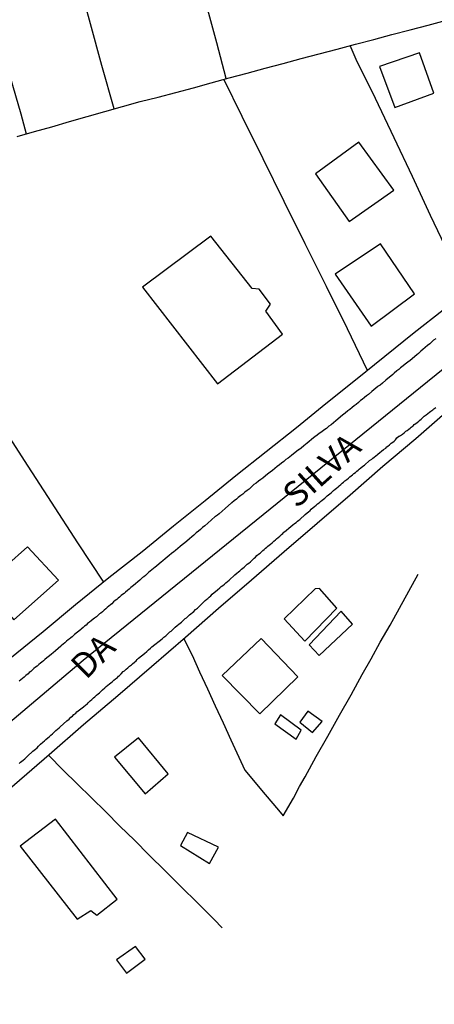
# Model space of a CAD drawing. Units: millimetres. Extents: x 187939 to 190363, y 1665975 to 1668749.
# Drawn here: x 190185 to 190226, y 1666338 to 1666436 of the extents above; entities that cross this region are included whole.
import ezdxf
from ezdxf.enums import TextEntityAlignment as Align

# ---------------------------------------------------------------- set-up
doc = ezdxf.new("R2010")
doc.units = ezdxf.units.MM
doc.header["$LTSCALE"] = 5
for name, color, linetype in [('V-EDIFICACAO', 2, 'Continuous'), ('V-EIXO_DE_LOGRADOURO', 3, 'Continuous'), ('V-LOTE', 1, 'Continuous'), ('V-NOME_DOS_LOGRADOUROS', 7, 'Continuous'), ('V-QUADRA', 6, 'Continuous'), ('V-TESTADA', 5, 'Continuous')]:
    doc.layers.add(name, color=color, linetype=linetype)
doc.styles.get("Standard").update_dxf_attribs({"font": 'ARIAL.TTF'})

msp = doc.modelspace()

# ---------------------------------------------------------------- linework, layer by layer
at = {"layer": 'V-EDIFICACAO'}
for points in [[(190220.74, 1666431.6), (190222.27, 1666427.5), (190226.19, 1666428.91), (190224.74, 1666432.95), (190220.74, 1666431.6)], [(190218.66, 1666424.03), (190214.32, 1666420.85), (190217.71, 1666416.09), (190222.17, 1666419.23), (190218.66, 1666424.03)], [(190203.83, 1666414.63), (190197.01, 1666409.52), (190204.5, 1666399.85), (190211.02, 1666404.83), (190209.36, 1666407.13), (190209.81, 1666407.82), (190208.67, 1666409.32), (190207.99, 1666409.38), (190203.83, 1666414.63)], [(190216.29, 1666410.83), (190219.9, 1666405.62), (190224.23, 1666408.84), (190220.84, 1666413.86), (190216.29, 1666410.83)], [(190185.49, 1666383.55), (190181.11, 1666379.67), (190184.1, 1666376.26), (190188.58, 1666380.21), (190185.49, 1666383.55)], [(190214.28, 1666379.36), (190211.2, 1666376.35), (190213.27, 1666374.12), (190216.45, 1666377.43), (190214.74, 1666379.37), (190214.28, 1666379.36)], [(190213.68, 1666373.76), (190214.69, 1666372.67), (190218.03, 1666375.83), (190216.9, 1666377.1), (190213.68, 1666373.76)], [(190204.96, 1666370.68), (190208.75, 1666366.85), (190212.56, 1666370.55), (190208.89, 1666374.37), (190204.96, 1666370.68)], [(190210.81, 1666366.76), (190210.26, 1666365.85), (190212.38, 1666364.33), (190212.9, 1666365.2), (190210.81, 1666366.76)], [(190213.57, 1666367.1), (190212.77, 1666366.01), (190214.01, 1666364.97), (190214.99, 1666366.07), (190213.57, 1666367.1)], [(190194.19, 1666362.51), (190197.26, 1666358.86), (190199.56, 1666360.85), (190196.6, 1666364.45), (190194.19, 1666362.51)], [(190184.74, 1666353.6), (190190.47, 1666346.31), (190191.81, 1666347.18), (190192.41, 1666346.72), (190194.45, 1666348.32), (190188.27, 1666356.33), (190184.74, 1666353.6)], [(190201.5, 1666354.99), (190200.81, 1666353.67), (190203.71, 1666351.89), (190204.61, 1666353.53), (190201.5, 1666354.99)], [(190194.4, 1666342.25), (190195.41, 1666340.91), (190197.26, 1666342.33), (190196.31, 1666343.58), (190194.4, 1666342.25)]]:
    msp.add_lwpolyline(points, close=True, dxfattribs=at)
at = {"layer": 'V-EIXO_DE_LOGRADOURO'}
msp.add_lwpolyline([(190007.32, 1666226.09), (190046.44, 1666253.9), (190084.49, 1666286.06), (190136.85, 1666326.48), (190191.04, 1666372.21), (190242.18, 1666413.51), (190261.66, 1666423.54), (190272.01, 1666425.02), (190303.37, 1666423.84), (190336.55, 1666424.43), (190362.73, 1666430.63)], dxfattribs=at)
at = {"layer": 'V-LOTE'}
for points in [[(190205.38, 1666430.38), (190204.44, 1666433.94), (190203.44, 1666437.61), (190202.38, 1666441.3), (190201.38, 1666445.04), (190200.36, 1666448.8), (190199.71, 1666451.08)], [(190194.17, 1666427.34), (190192.94, 1666431.69), (190191.79, 1666435.85), (190190.64, 1666440.01), (190189.45, 1666444.24), (190188.44, 1666447.86)], [(190179.69, 1666445.44), (190180.96, 1666440.78), (190182.2, 1666436.16), (190183.46, 1666431.54), (190184.81, 1666426.86), (190185.33, 1666424.85)], [(190184.43, 1666424.59), (190186.18, 1666425.1), (190187.93, 1666425.56), (190189.7, 1666426.09), (190191.47, 1666426.58), (190193.24, 1666427.08), (190195.01, 1666427.58), (190196.78, 1666428.07), (190198.55, 1666428.52), (190200.32, 1666428.99), (190202.09, 1666429.46), (190203.88, 1666429.95), (190205.68, 1666430.46), (190207.48, 1666430.93), (190209.28, 1666431.41), (190211.08, 1666431.89), (190212.88, 1666432.37), (190214.69, 1666432.85), (190216.51, 1666433.33), (190218.33, 1666433.81), (190220.15, 1666434.29), (190221.97, 1666434.77), (190223.79, 1666435.25), (190225.61, 1666435.73), (190227.44, 1666436.22)], [(190229.44, 1666409.09), (190227.67, 1666412.85), (190225.85, 1666416.68), (190224.03, 1666420.57), (190222.21, 1666424.46), (190220.34, 1666428.38), (190218.41, 1666432.3), (190217.78, 1666433.67)], [(190219.54, 1666401.19), (190217.52, 1666405.34), (190215.42, 1666409.59), (190213.29, 1666413.84), (190211.18, 1666418.09), (190209.08, 1666422.34), (190206.98, 1666426.6), (190205.14, 1666430.31)], [(190193.11, 1666380.03), (190190.53, 1666383.96), (190187.9, 1666388.03), (190185.19, 1666392.17), (190182.52, 1666396.27), (190179.87, 1666400.32), (190177.22, 1666404.37), (190174.57, 1666408.42), (190171.94, 1666412.47), (190170.9, 1666413.91)], [(190227.11, 1666407.23), (190224.22, 1666404.94), (190221.27, 1666402.58), (190218.32, 1666400.22), (190215.37, 1666397.84), (190212.42, 1666395.46), (190209.38, 1666393.05), (190206.34, 1666390.64), (190203.26, 1666388.14), (190200.11, 1666385.6), (190196.96, 1666383.05), (190193.64, 1666380.46), (190190.3, 1666377.76), (190187.04, 1666375.06), (190183.72, 1666372.36)], [(190156.51, 1666335.85), (190159.09, 1666338.08), (190161.67, 1666340.31), (190164.23, 1666342.54), (190166.79, 1666344.77), (190170.31, 1666347.77), (190173.78, 1666350.77), (190177.25, 1666353.77), (190180.72, 1666356.77), (190184.19, 1666359.77), (190187.66, 1666362.77), (190191.09, 1666365.77), (190194.52, 1666368.68), (190197.91, 1666371.59), (190201.3, 1666374.5), (190204.6, 1666377.4), (190207.9, 1666380.24), (190211.2, 1666383.08), (190214.5, 1666385.92), (190217.8, 1666388.76), (190221.08, 1666391.6), (190224.36, 1666394.39), (190227.59, 1666397.18)], [(190201.14, 1666374.36), (190201.96, 1666372.73), (190202.71, 1666371.05), (190203.5, 1666369.36), (190204.27, 1666367.66), (190205.06, 1666365.96), (190205.85, 1666364.26), (190206.64, 1666362.52), (190207.25, 1666361.2), (190209.28, 1666358.77), (190210.61, 1666357.2), (190211.09, 1666356.65), (190212.12, 1666358.42), (190212.72, 1666359.57), (190213.28, 1666360.54), (190214.38, 1666362.57), (190215.56, 1666364.6), (190216.72, 1666366.71), (190217.88, 1666368.76), (190219.01, 1666370.79), (190219.91, 1666372.35), (190220.81, 1666374.03), (190221.79, 1666375.72), (190222.72, 1666377.41), (190223.66, 1666379.11), (190224.62, 1666380.81)], [(190187.58, 1666362.7), (190189.06, 1666361.23), (190190.44, 1666359.84), (190191.88, 1666358.45), (190193.32, 1666357.06), (190194.72, 1666355.63), (190196.19, 1666354.2), (190197.66, 1666352.71), (190199.27, 1666351.16), (190200.86, 1666349.56), (190202.5, 1666347.94), (190204.16, 1666346.29), (190204.99, 1666345.46)]]:
    msp.add_lwpolyline(points, dxfattribs=at)
at = {"layer": 'V-QUADRA'}
for points in [[(190226.36, 1666404.35), (190226.15, 1666404.2), (190225.93, 1666404.01), (190225.76, 1666403.85), (190225.55, 1666403.68), (190225.29, 1666403.47), (190225.08, 1666403.28), (190224.86, 1666403.13), (190224.65, 1666402.87), (190224.48, 1666402.74), (190224.27, 1666402.57), (190224.01, 1666402.36), (190223.79, 1666402.19), (190223.56, 1666402), (190223.32, 1666401.8), (190223.11, 1666401.65), (190222.85, 1666401.46), (190222.66, 1666401.27), (190222.47, 1666401.14), (190222.21, 1666400.93), (190222.06, 1666400.78), (190221.36, 1666400.2), (190221.04, 1666399.92), (190220.8, 1666399.73), (190220.59, 1666399.6), (190220.57, 1666399.58), (190219.97, 1666399.09), (190219.63, 1666398.79), (190219.44, 1666398.66), (190219.22, 1666398.47), (190219.01, 1666398.28), (190218.84, 1666398.17), (190218.62, 1666397.98), (190218.39, 1666397.79), (190218.2, 1666397.66), (190218, 1666397.47), (190217.77, 1666397.27), (190217.55, 1666397.14), (190217.3, 1666396.93), (190217.04, 1666396.72), (190216.83, 1666396.55), (190216.57, 1666396.33), (190216.36, 1666396.16), (190216.14, 1666395.95), (190215.89, 1666395.76), (190215.67, 1666395.61), (190215.42, 1666395.39), (190215.16, 1666395.22), (190214.95, 1666395.05), (190214.69, 1666394.88), (190214.48, 1666394.71), (190214.26, 1666394.54), (190214.11, 1666394.45), (190213.49, 1666393.9), (190213.15, 1666393.64), (190212.9, 1666393.43), (190212.64, 1666393.26), (190212.62, 1666393.26), (190211.93, 1666392.68), (190211.57, 1666392.4), (190211.36, 1666392.27), (190211.16, 1666392.08), (190210.93, 1666391.91), (190210.72, 1666391.74), (190210.5, 1666391.57), (190210.25, 1666391.37), (190210.03, 1666391.18), (190209.78, 1666391.01), (190209.52, 1666390.8), (190209.31, 1666390.65), (190209.05, 1666390.43), (190208.84, 1666390.29), (190208.62, 1666390.11), (190208.37, 1666389.92), (190208.15, 1666389.77), (190207.92, 1666389.56), (190207.68, 1666389.32), (190207.47, 1666389.17), (190207.25, 1666389), (190207.04, 1666388.83), (190206.83, 1666388.68), (190206.59, 1666388.47), (190206.4, 1666388.3), (190206.19, 1666388.15), (190205.93, 1666387.96), (190205.91, 1666387.96), (190205.27, 1666387.38), (190204.97, 1666387.1), (190204.66, 1666386.85), (190204.52, 1666386.72), (190204.31, 1666386.57), (190204.28, 1666386.57), (190203.54, 1666385.9), (190203.24, 1666385.65), (190203.02, 1666385.48), (190202.79, 1666385.28), (190202.6, 1666385.11), (190202.38, 1666384.96), (190202.15, 1666384.71), (190201.95, 1666384.56), (190201.7, 1666384.34), (190201.44, 1666384.13), (190201.23, 1666383.94), (190200.97, 1666383.75), (190200.76, 1666383.58), (190200.54, 1666383.38), (190200.31, 1666383.19), (190200.12, 1666383.04), (190199.9, 1666382.87), (190199.67, 1666382.68), (190199.48, 1666382.53), (190199.26, 1666382.36), (190199.05, 1666382.16), (190198.88, 1666382.01), (190198.66, 1666381.84), (190198.41, 1666381.63), (190198.28, 1666381.5), (190197.61, 1666380.97), (190197.42, 1666380.82), (190197.3, 1666380.69), (190197.12, 1666380.56), (190197, 1666380.48), (190196.83, 1666380.33), (190196.72, 1666380.22), (190196.08, 1666379.67), (190195.82, 1666379.47), (190195.67, 1666379.32), (190195.5, 1666379.19), (190195.31, 1666379.02), (190195.16, 1666378.89), (190195.01, 1666378.79), (190194.86, 1666378.68), (190194.69, 1666378.51), (190194.56, 1666378.42), (190194.41, 1666378.28), (190194.26, 1666378.17), (190194.09, 1666378.04), (190193.94, 1666377.85), (190193.79, 1666377.74), (190193.64, 1666377.61), (190193.47, 1666377.48), (190193.32, 1666377.36), (190193.15, 1666377.21), (190192.98, 1666377.06), (190192.83, 1666376.93), (190192.68, 1666376.84), (190192.53, 1666376.69), (190192.38, 1666376.54), (190192.19, 1666376.41), (190192.04, 1666376.31), (190191.87, 1666376.16), (190191.7, 1666376.03), (190191.5, 1666375.88), (190191.36, 1666375.73), (190191.2, 1666375.63), (190191.06, 1666375.47), (190190.86, 1666375.33), (190190.78, 1666375.26), (190190.18, 1666374.77), (190189.96, 1666374.56), (190189.82, 1666374.45), (190189.66, 1666374.32), (190189.56, 1666374.24), (190189.39, 1666374.11), (190189.22, 1666373.96), (190189.04, 1666373.81), (190188.92, 1666373.7), (190188.81, 1666373.6), (190188.3, 1666373.15), (190188.06, 1666372.95), (190187.87, 1666372.8), (190187.68, 1666372.65), (190187.55, 1666372.55), (190187.42, 1666372.44), (190187.23, 1666372.27), (190187.08, 1666372.14), (190186.91, 1666372.01), (190186.78, 1666371.91), (190186.61, 1666371.78), (190186.44, 1666371.63), (190186.27, 1666371.5), (190186.12, 1666371.37), (190185.95, 1666371.22), (190185.8, 1666371.09), (190185.65, 1666370.99), (190185.54, 1666370.84), (190185.31, 1666370.67), (190185.16, 1666370.52), (190184.99, 1666370.39), (190184.82, 1666370.26), (190184.64, 1666370.11)], [(190184.64, 1666361.88), (190184.79, 1666362.03), (190185.03, 1666362.23), (190185.2, 1666362.35), (190185.33, 1666362.48), (190185.48, 1666362.61), (190186.03, 1666363.1), (190186.27, 1666363.32), (190186.44, 1666363.46), (190186.57, 1666363.6), (190186.78, 1666363.81), (190187.02, 1666364), (190187.17, 1666364.15), (190187.33, 1666364.28), (190187.51, 1666364.45), (190187.68, 1666364.58), (190187.83, 1666364.7), (190187.98, 1666364.86), (190188.19, 1666365.05), (190188.32, 1666365.17), (190188.49, 1666365.3), (190188.64, 1666365.46), (190188.75, 1666365.56), (190189.41, 1666366.14), (190189.65, 1666366.33), (190189.81, 1666366.5), (190189.99, 1666366.63), (190190.13, 1666366.78), (190190.33, 1666366.93), (190190.43, 1666367.04), (190191.08, 1666367.55), (190191.31, 1666367.74), (190191.44, 1666367.82), (190191.54, 1666367.96), (190191.76, 1666368.15), (190191.93, 1666368.29), (190192.08, 1666368.45), (190192.21, 1666368.55), (190192.38, 1666368.7), (190192.55, 1666368.85), (190192.68, 1666368.94), (190192.83, 1666369.09), (190193, 1666369.26), (190193.23, 1666369.45), (190193.36, 1666369.58), (190193.53, 1666369.7), (190193.68, 1666369.84), (190193.83, 1666369.94), (190193.98, 1666370.07), (190194.13, 1666370.22), (190194.3, 1666370.35), (190194.48, 1666370.47), (190194.58, 1666370.6), (190194.69, 1666370.69), (190194.86, 1666370.86), (190195.07, 1666371.08), (190195.2, 1666371.16), (190195.35, 1666371.31), (190195.54, 1666371.46), (190195.69, 1666371.61), (190195.88, 1666371.76), (190196.01, 1666371.86), (190196.18, 1666372.02), (190196.36, 1666372.14), (190196.46, 1666372.27), (190196.59, 1666372.4), (190197.21, 1666372.89), (190197.44, 1666373.08), (190197.59, 1666373.25), (190197.81, 1666373.42), (190197.92, 1666373.54), (190198.98, 1666374.36), (190199.03, 1666374.43), (190199.07, 1666374.45), (190199.13, 1666374.51), (190199.32, 1666374.66), (190199.47, 1666374.79), (190199.6, 1666374.92), (190199.75, 1666375.05), (190199.86, 1666375.13), (190199.99, 1666375.24), (190200.14, 1666375.37), (190200.27, 1666375.5), (190200.46, 1666375.67), (190200.63, 1666375.82), (190200.76, 1666375.92), (190200.89, 1666376.03), (190201.03, 1666376.16), (190201.14, 1666376.24), (190201.27, 1666376.37), (190201.4, 1666376.46), (190201.57, 1666376.63), (190201.7, 1666376.74), (190201.85, 1666376.84), (190201.99, 1666376.99), (190202.13, 1666377.08), (190202.29, 1666377.27), (190202.49, 1666377.42), (190202.66, 1666377.57), (190202.79, 1666377.7), (190202.89, 1666377.81), (190203, 1666377.91), (190203.13, 1666378.04), (190203.28, 1666378.17), (190203.43, 1666378.3), (190203.54, 1666378.38), (190203.68, 1666378.53), (190203.83, 1666378.66), (190203.98, 1666378.81), (190204.52, 1666379.26), (190204.73, 1666379.45), (190204.86, 1666379.58), (190205.03, 1666379.69), (190205.2, 1666379.81), (190205.35, 1666379.95), (190205.52, 1666380.07), (190205.69, 1666380.22), (190206.25, 1666380.75), (190206.46, 1666380.93), (190206.61, 1666381.05), (190206.74, 1666381.16), (190206.91, 1666381.31), (190207.04, 1666381.42), (190207.17, 1666381.52), (190207.32, 1666381.65), (190207.47, 1666381.8), (190207.64, 1666381.93), (190207.81, 1666382.06), (190207.94, 1666382.18), (190208.06, 1666382.29), (190208.19, 1666382.42), (190208.32, 1666382.53), (190208.45, 1666382.68), (190208.62, 1666382.81), (190208.77, 1666382.93), (190208.9, 1666383.06), (190209.05, 1666383.17), (190209.18, 1666383.28), (190209.3, 1666383.4), (190209.45, 1666383.51), (190209.56, 1666383.62), (190209.69, 1666383.72), (190209.82, 1666383.83), (190209.99, 1666383.96), (190210.16, 1666384.11), (190210.31, 1666384.24), (190210.42, 1666384.36), (190210.57, 1666384.47), (190210.76, 1666384.62), (190210.93, 1666384.77), (190211.06, 1666384.88), (190211.16, 1666385.01), (190211.21, 1666385.05), (190211.85, 1666385.58), (190212.06, 1666385.76), (190212.21, 1666385.88), (190212.38, 1666385.99), (190212.51, 1666386.12), (190212.64, 1666386.2), (190212.75, 1666386.29), (190213.3, 1666386.78), (190213.49, 1666386.95), (190213.62, 1666387.06), (190213.79, 1666387.19), (190213.9, 1666387.32), (190214.09, 1666387.48), (190214.22, 1666387.59), (190214.39, 1666387.7), (190214.54, 1666387.85), (190214.69, 1666387.95), (190214.82, 1666388.09), (190214.99, 1666388.21), (190215.12, 1666388.32), (190215.25, 1666388.42), (190215.39, 1666388.56), (190215.5, 1666388.64), (190215.63, 1666388.75), (190215.76, 1666388.85), (190215.91, 1666388.98), (190216.02, 1666389.07), (190216.14, 1666389.17), (190216.29, 1666389.3), (190216.44, 1666389.41), (190216.59, 1666389.54), (190216.7, 1666389.64), (190216.85, 1666389.79), (190216.98, 1666389.9), (190217.13, 1666390.01), (190217.27, 1666390.16), (190217.45, 1666390.29), (190217.62, 1666390.41), (190217.75, 1666390.54), (190217.9, 1666390.65), (190218.02, 1666390.76), (190218.17, 1666390.88), (190218.32, 1666390.99), (190218.47, 1666391.12), (190218.58, 1666391.2), (190218.71, 1666391.33), (190218.88, 1666391.46), (190219.07, 1666391.61), (190219.22, 1666391.7), (190219.24, 1666391.7), (190219.73, 1666392.17), (190219.95, 1666392.31), (190220.07, 1666392.42), (190220.2, 1666392.53), (190220.37, 1666392.66), (190220.5, 1666392.76), (190220.57, 1666392.83), (190221.12, 1666393.28), (190221.36, 1666393.43), (190221.48, 1666393.56), (190221.57, 1666393.62), (190221.72, 1666393.75), (190221.91, 1666393.9), (190222.06, 1666394), (190222.19, 1666394.13), (190222.32, 1666394.26), (190222.47, 1666394.45), (190222.68, 1666394.6), (190222.73, 1666394.62), (190222.77, 1666394.64), (190222.81, 1666394.66), (190222.85, 1666394.69), (190222.9, 1666394.71), (190222.94, 1666394.75), (190223.02, 1666394.82), (190223.2, 1666394.96), (190223.36, 1666395.1), (190223.5, 1666395.18), (190223.67, 1666395.33), (190223.79, 1666395.41), (190223.92, 1666395.52), (190224.09, 1666395.65), (190224.22, 1666395.78), (190224.37, 1666395.88), (190224.52, 1666395.99), (190224.67, 1666396.12), (190224.78, 1666396.2), (190224.9, 1666396.31), (190225.05, 1666396.46), (190225.22, 1666396.61), (190225.4, 1666396.74), (190225.59, 1666396.89), (190225.74, 1666397), (190225.89, 1666397.1), (190226.06, 1666397.25), (190226.19, 1666397.36), (190226.36, 1666397.49)]]:
    msp.add_lwpolyline(points, dxfattribs=at)
at = {"layer": 'V-TESTADA'}
for points in [[(190227.11, 1666407.23), (190224.22, 1666404.94), (190221.27, 1666402.58), (190218.32, 1666400.22), (190215.37, 1666397.84), (190212.42, 1666395.46), (190209.38, 1666393.05), (190206.34, 1666390.64), (190203.26, 1666388.14), (190200.11, 1666385.6), (190196.96, 1666383.05), (190193.64, 1666380.46), (190190.3, 1666377.76), (190187.04, 1666375.06), (190183.72, 1666372.36)], [(190156.51, 1666335.85), (190159.09, 1666338.08), (190161.67, 1666340.31), (190164.23, 1666342.54), (190166.79, 1666344.77), (190170.31, 1666347.77), (190173.78, 1666350.77), (190177.25, 1666353.77), (190180.72, 1666356.77), (190184.19, 1666359.77), (190187.66, 1666362.77), (190191.09, 1666365.77), (190194.52, 1666368.68), (190197.91, 1666371.59), (190201.3, 1666374.5), (190204.6, 1666377.4), (190207.9, 1666380.24), (190211.2, 1666383.08), (190214.5, 1666385.92), (190217.8, 1666388.76), (190221.08, 1666391.6), (190224.36, 1666394.39), (190227.59, 1666397.18)]]:
    msp.add_lwpolyline(points, dxfattribs=at)

# ---------------------------------------------------------------- texts
at = {"layer": 'V-NOME_DOS_LOGRADOUROS'}
for s, rotation, p in [('SILVA', 42, (190212.963, 1666386.73)), ('DA', 45, (190191.894, 1666369.644))]:
    msp.add_text(s, height=2.5, rotation=rotation, dxfattribs=at).set_placement(p, align=Align.BOTTOM_LEFT)

doc.saveas('drawing.dxf')
